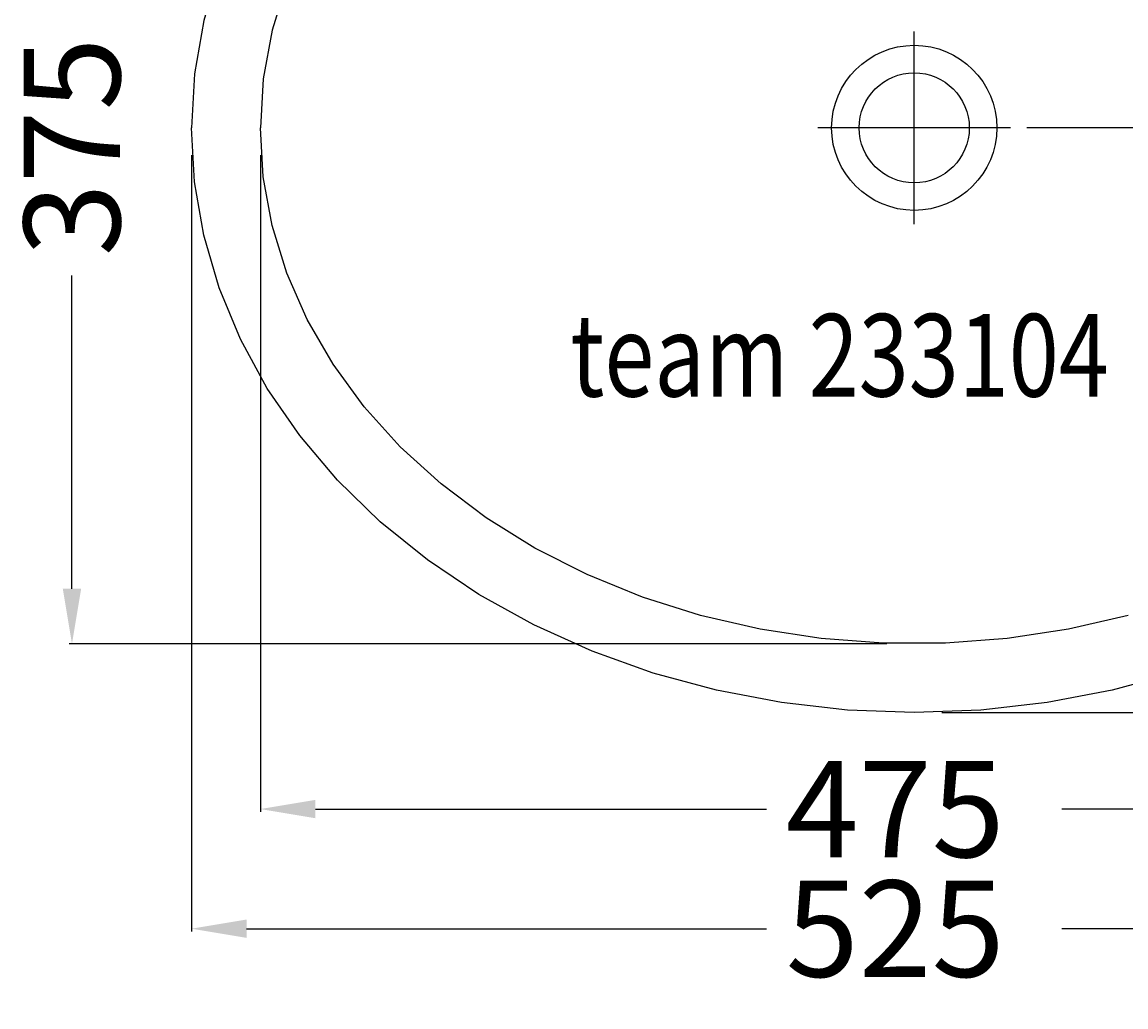
# Model space of a CAD drawing. Extents: x -324 to 397, y -532 to 10.
# Drawn here: x -324 to 77, y -532 to -174 of the extents above; entities that cross this region are included whole.
import ezdxf

# ---------------------------------------------------------------- set-up
doc = ezdxf.new("R2010")
doc.units = 0
doc.header["$LTSCALE"] = 50
doc.linetypes.add('31', pattern=[2.1, 1.5, -0.3, 0, -0.3])
doc.layers.get('0').update_dxf_attribs({"linetype": 'CONTINUOUS'})
doc.layers.get('DEFPOINTS').update_dxf_attribs({"linetype": 'CONTINUOUS'})
for name, color, linetype in [('TEAM-AXE', 10, '31'), ('TEAM-BODY', 2, 'CONTINUOUS'), ('TEAM-DET1', 4, 'CONTINUOUS'), ('TEAM-KAN', 6, 'CONTINUOUS'), ('TEAM-MAS', 9, 'CONTINUOUS'), ('TEAM-TXT', 11, 'CONTINUOUS')]:
    doc.layers.add(name, color=color, linetype=linetype)
doc.styles.add('TEAM', font='ROMANS.shx', dxfattribs={"width": 0.8, "oblique": 15})
doc.dimstyles.get("Standard").update_dxf_attribs({"dimtxt": 2.5, "dimasz": 2.5, "dimexe": 1.25, "dimexo": 0.625, "dimtad": 1, "dimcen": 2.5, "dimazin": 3, "dimtfac": 1, "dimtmove": 0, "dimatfit": 3})

# ---------------------------------------------------------------- blocks, each defined once
blk = doc.blocks.new('*D2')
at = {"color": 9, "linetype": 'BYBLOCK'}
for p, q in [((3990, 111975), (3693.070886, 111975)), ((3694.070886, 111955), (3694.070886, 111841.166667)), ((3694.070886, 111620), (3694.070886, 111733.833333)), ((3990, 111600), (3693.070886, 111600))]:
    blk.add_line(p, q, dxfattribs=at)
for points in [[(3690.737553, 111955), (3697.404219, 111955), (3694.070886, 111975)], [(3690.737553, 111620), (3697.404219, 111620), (3694.070886, 111600)]]:
    blk.add_solid(points, dxfattribs=at)
at = {"layer": 'DEFPOINTS', "color": 0, "linetype": 'BYBLOCK'}
for p in [(3694.070886, 111975), (4000, 111975), (4000, 111600)]:
    blk.add_point(p, dxfattribs=at)
at = {"color": 11, "linetype": 'BYBLOCK'}
blk.add_text('375', height=35, rotation=90, dxfattribs=at).set_placement((3711.570886, 111740.833333))
blk = doc.blocks.new('*D1')
at = {"color": 9, "linetype": 'BYBLOCK'}
for p, q in [((3737.5, 111777.5), (3737.5, 111495.475467)), ((4262.5, 111777.5), (4262.5, 111495.475467)), ((3757.5, 111496.475467), (3946.333333, 111496.475467)), ((4242.5, 111496.475467), (4053.666667, 111496.475467))]:
    blk.add_line(p, q, dxfattribs=at)
for points in [[(3757.5, 111499.8088), (3757.5, 111493.142133), (3737.5, 111496.475467)], [(4242.5, 111499.8088), (4242.5, 111493.142133), (4262.5, 111496.475467)]]:
    blk.add_solid(points, dxfattribs=at)
at = {"layer": 'DEFPOINTS', "color": 0, "linetype": 'BYBLOCK'}
for p in [(3737.5, 111787.5), (4262.5, 111787.5), (4262.5, 111496.475467)]:
    blk.add_point(p, dxfattribs=at)
at = {"color": 11, "linetype": 'BYBLOCK'}
blk.add_text('525', height=35, dxfattribs=at).set_placement((3953.333333, 111478.975467))
blk = doc.blocks.new('*D0')
at = {"color": 9, "linetype": 'BYBLOCK'}
for p, q in [((3762.5, 111777.5), (3762.5, 111538.951421)), ((4237.5, 111777.5), (4237.5, 111538.951421)), ((3782.5, 111539.951421), (3946.333333, 111539.951421)), ((4217.5, 111539.951421), (4053.666667, 111539.951421))]:
    blk.add_line(p, q, dxfattribs=at)
for points in [[(3782.5, 111543.284754), (3782.5, 111536.618087), (3762.5, 111539.951421)], [(4217.5, 111543.284754), (4217.5, 111536.618087), (4237.5, 111539.951421)]]:
    blk.add_solid(points, dxfattribs=at)
at = {"layer": 'DEFPOINTS', "color": 0, "linetype": 'BYBLOCK'}
for p in [(3762.5, 111787.5), (4237.5, 111787.5), (3762.5, 111539.951421)]:
    blk.add_point(p, dxfattribs=at)
at = {"color": 11, "linetype": 'BYBLOCK'}
blk.add_text('475', height=35, dxfattribs=at).set_placement((3953.333333, 111522.451421))
blk = doc.blocks.new('*D4')
at = {"color": 9, "linetype": 'BYBLOCK'}
for p, q in [((4010, 112000), (4323.322759, 112000)), ((4322.322759, 111980), (4322.322759, 111964.966667)), ((4322.322759, 111807.6), (4322.322759, 111822.633333)), ((4040.865753, 111787.6), (4323.322759, 111787.6))]:
    blk.add_line(p, q, dxfattribs=at)
for points in [[(4318.989426, 111980), (4325.656093, 111980), (4322.322759, 112000)], [(4318.989426, 111807.6), (4325.656093, 111807.6), (4322.322759, 111787.6)]]:
    blk.add_solid(points, dxfattribs=at)
at = {"layer": 'DEFPOINTS', "color": 0, "linetype": 'BYBLOCK'}
for p in [(4000, 112000), (4322.322759, 112000), (4030.865753, 111787.6)]:
    blk.add_point(p, dxfattribs=at)
at = {"color": 11, "linetype": 'BYBLOCK'}
blk.add_text('212.5', height=35, rotation=90, dxfattribs=at).set_placement((4339.822759, 111829.633333))
blk = doc.blocks.new('*D3')
at = {"color": 9, "linetype": 'BYBLOCK'}
for p, q in [((4010, 112000), (4369.913804, 112000)), ((4368.913804, 111980), (4368.913804, 111841.166667)), ((4368.913804, 111595), (4368.913804, 111733.833333)), ((4010, 111575), (4369.913804, 111575))]:
    blk.add_line(p, q, dxfattribs=at)
for points in [[(4365.580471, 111980), (4372.247137, 111980), (4368.913804, 112000)], [(4365.580471, 111595), (4372.247137, 111595), (4368.913804, 111575)]]:
    blk.add_solid(points, dxfattribs=at)
at = {"layer": 'DEFPOINTS', "color": 0, "linetype": 'BYBLOCK'}
for p in [(4000, 112000), (4368.913804, 112000), (4000, 111575)]:
    blk.add_point(p, dxfattribs=at)
at = {"color": 11, "linetype": 'BYBLOCK'}
blk.add_text('425', height=35, rotation=90, dxfattribs=at).set_placement((4386.413804, 111740.833333))

msp = doc.modelspace()

# ---------------------------------------------------------------- linework, layer by layer
at = {"layer": 'TEAM-AXE'}
for p, q in [((0, -247.5), (0, -177.5)), ((35, -212.5), (-35, -212.5))]:
    msp.add_line(p, q, dxfattribs=at)
at = {"layer": 'TEAM-BODY', "flags": 128}
for points in [[(94.825937, -14.349651), (71.836535, -8.112051), (48.234248, -3.618216), (24.220444, -0.906488), (0, 0), (-24.220444, -0.906488), (-48.234248, -3.618216), (-71.836535, -8.112051), (-94.825937, -14.349651), (-117.006318, -22.277801), (-138.188443, -31.828859), (-158.191592, -42.921339), (-176.845106, -55.460605), (-193.989841, -69.339676), (-209.479522, -84.44014), (-223.181998, -100.633165), (-234.980364, -117.780599), (-244.77396, -135.736146), (-252.479231, -154.346615), (-258.030439, -173.453227), (-261.380221, -192.892974), (-262.5, -212.5)], [(77.678641, -35.312346), (55.992747, -30.285331), (33.799774, -26.90848), (11.300705, -25.212374), (-11.300705, -25.212374), (-33.799774, -26.90848), (-55.992747, -30.285331), (-77.678641, -35.312346), (-98.661066, -41.944001), (-118.75, -50.120237), (-137.763516, -59.767009), (-155.529424, -70.796955), (-171.886834, -83.110185), (-186.68761, -96.59519), (-199.797714, -111.129847), (-211.098419, -126.582527), (-220.487384, -142.81329), (-227.879581, -159.675146), (-233.208066, -177.015392), (-236.424582, -194.676992), (-237.5, -212.5)]]:
    msp.add_lwpolyline(points, dxfattribs=at)
at = {"layer": 'TEAM-BODY', "extrusion": (0, 0, -1), "flags": 128}
for points in [[(-94.825937, -410.650349), (-71.836535, -416.887949), (-48.234248, -421.381784), (-24.220444, -424.093512), (0, -425), (24.220444, -424.093512), (48.234248, -421.381784), (71.836535, -416.887949), (94.825937, -410.650349), (117.006318, -402.722199), (138.188443, -393.171141), (158.191592, -382.078661), (176.845106, -369.539395), (193.989841, -355.660324), (209.479522, -340.55986), (223.181998, -324.366835), (234.980364, -307.219401), (244.77396, -289.263854), (252.479231, -270.653385), (258.030439, -251.546773), (261.380221, -232.107026), (262.5, -212.5)], [(-77.678641, -389.687654), (-55.992747, -394.714669), (-33.799774, -398.09152), (-11.300705, -399.787626), (11.300705, -399.787626), (33.799774, -398.09152), (55.992747, -394.714669), (77.678641, -389.687654), (98.661066, -383.055999), (118.75, -374.879763), (137.763516, -365.232991), (155.529424, -354.203045), (171.886834, -341.889815), (186.68761, -328.40481), (199.797714, -313.870153), (211.098419, -298.417473), (220.487384, -282.18671), (227.879581, -265.324854), (233.208066, -247.984608), (236.424582, -230.323008), (237.5, -212.5)]]:
    msp.add_lwpolyline(points, dxfattribs=at)
at = {"layer": 'TEAM-DET1'}
msp.add_circle((0, -212.5), 30, dxfattribs=at)
at = {"layer": 'TEAM-KAN'}
msp.add_circle((0, -212.5), 20, dxfattribs=at)

# ---------------------------------------------------------------- texts
at = {"layer": 'TEAM-TXT', "style": 'TEAM', "oblique": 15, "width": 0.8}
msp.add_text('team 233104', height=30, dxfattribs=at).set_placement((-124.91523, -310.146665))

# ---------------------------------------------------------------- dimensions: what is measured, and where the dimension line sits
at = {"layer": 'TEAM-MAS'}
dim = msp.add_linear_dim(base=(322.322759, 0), p1=(30.865753, -212.4), p2=(0, 0), angle=270, text='<>.5', dimstyle='Standard', override={"dimscale": 1}, dxfattribs=at)
dim.commit()
dim.dimension.update_dxf_attribs({"geometry": '*D4', "text_midpoint": (322.322759, -106.2), "dimtype": 128, "insert": (-4000, -112000)})
for base, p1, p2, angle, picture, middle in [((368.913804, 0), (0, -425), (0, 0), 270, '*D3', (368.913804, -212.5)), ((-305.929114, -25), (0, -400), (0, -25), 90, '*D2', (-305.929114, -212.5))]:
    dim = msp.add_linear_dim(base=base, p1=p1, p2=p2, angle=angle, dimstyle='Standard', override={"dimscale": 1}, dxfattribs=at)
    dim.commit()
    dim.dimension.update_dxf_attribs({"geometry": picture, "text_midpoint": middle, "insert": (-4000, -112000)})
for base, p1, p2, picture, middle in [((262.5, -503.524533), (-262.5, -212.5), (262.5, -212.5), '*D1', (0, -503.524533)), ((-237.5, -460.048579), (237.5, -212.5), (-237.5, -212.5), '*D0', (0, -460.048579))]:
    dim = msp.add_linear_dim(base=base, p1=p1, p2=p2, dimstyle='Standard', override={"dimscale": 1}, dxfattribs=at)
    dim.commit()
    dim.dimension.update_dxf_attribs({"geometry": picture, "text_midpoint": middle, "insert": (-4000, -112000)})

doc.saveas('drawing.dxf')
